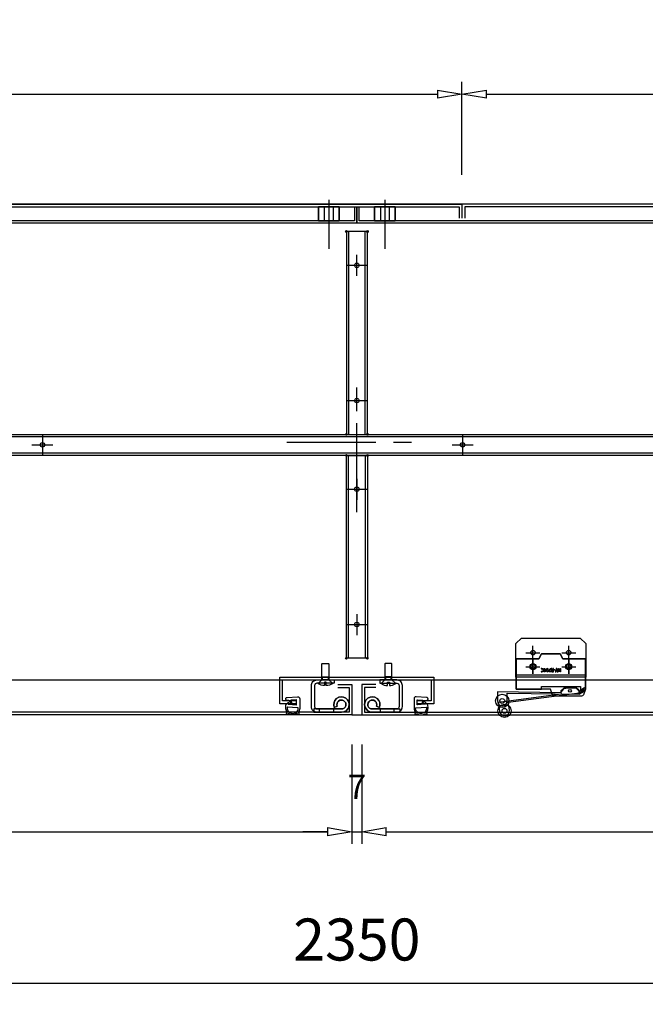
# Model space of a CAD drawing. Units: millimetres. Extents: x 0 to 8874, y 0 to 3698.
# Drawn here: x 2773 to 3219, y 2528 to 3232 of the extents above; entities that cross this region are included whole.
import ezdxf

# ---------------------------------------------------------------- set-up
doc = ezdxf.new("R2010")
doc.units = ezdxf.units.MM
doc.header["$LTSCALE"] = 2
doc.linetypes.add('CENTER', pattern=[50.8, 31.75, -6.35, 6.35, -6.35])
for name, color, linetype in [('111', 111, 'Continuous'), ('138', 138, 'Continuous'), ('150', 150, 'Continuous'), ('201', 201, 'Continuous'), ('216', 216, 'Continuous'), ('253', 253, 'Continuous'), ('35', 35, 'Continuous'), ('42', 42, 'Continuous'), ('44', 44, 'Continuous'), ('47', 47, 'Continuous'), ('Bending', 1, 'CENTER'), ('외함조립부품', 8, 'Continuous')]:
    doc.layers.add(name, color=color, linetype=linetype)
doc.dimstyles.new('ISO-25$0', dxfattribs={"dimtxt": 2.5, "dimasz": 2.5, "dimexe": 1.25, "dimexo": 0.625, "dimtad": 1, "dimdec": 1, "dimdsep": 46, "dimtxsty": 'Standard', "dimcen": 2.5, "dimclrd": 20, "dimclre": 20, "dimclrt": 20, "dimadec": 0, "dimazin": 0, "dimtfac": 1, "dimtdec": 1, "dimtmove": 0, "dimatfit": 3, "dimfxl": 0, "dimarcsym": 0})

# ---------------------------------------------------------------- blocks, each defined once
blk = doc.blocks.new('_ClosedBlank')
at = {"color": 0, "linetype": 'ByBlock', "lineweight": -2}
for p, q in [((-1, 0.167), (0, 0)), ((-1, 0.167), (-1, -0.167)), ((0, 0), (-1, -0.167))]:
    blk.add_line(p, q, dxfattribs=at)
blk = doc.blocks.new('*D24')
at = {"color": 30, "lineweight": -2}
for p, q in [((1838.29, 3120.96), (1838.29, 3187.31)), ((3088.29, 3120.96), (3088.29, 3187.31)), ((1855.79, 3178.56), (3070.79, 3178.56))]:
    blk.add_line(p, q, dxfattribs=at)
at = {"layer": 'Defpoints', "color": 0}
for p in [(3088.29, 3178.56), (1838.29, 3099.96), (3088.29, 3099.96)]:
    blk.add_point(p, dxfattribs=at)
at = {"color": 30, "lineweight": -2, "xscale": 17.5, "yscale": 17.5, "zscale": 17.5, "rotation": 180}
blk.add_blockref('_ClosedBlank', (1838.29, 3178.56), dxfattribs=at)
at = {"color": 30, "lineweight": -2, "xscale": 17.5, "yscale": 17.5, "zscale": 17.5}
blk.add_blockref('_ClosedBlank', (3088.29, 3178.56), dxfattribs=at)
at = {"color": 30, "insert": (2463.29, 3208.55), "char_height": 17.5, "attachment_point": 5}
blk.add_mtext('1250', dxfattribs=at)
blk = doc.blocks.new('*D28')
at = {"color": 30, "lineweight": -2}
for p, q in [((3088.29, 3120.96), (3088.29, 3187.31)), ((4188.29, 3120.96), (4188.29, 3187.31)), ((3105.79, 3178.56), (4170.79, 3178.56))]:
    blk.add_line(p, q, dxfattribs=at)
at = {"layer": 'Defpoints', "color": 0}
for p in [(4188.29, 3178.56), (3088.29, 3099.96), (4188.29, 3099.96)]:
    blk.add_point(p, dxfattribs=at)
at = {"color": 30, "lineweight": -2, "xscale": 17.5, "yscale": 17.5, "zscale": 17.5, "rotation": 180}
blk.add_blockref('_ClosedBlank', (3088.29, 3178.56), dxfattribs=at)
at = {"color": 30, "lineweight": -2, "xscale": 17.5, "yscale": 17.5, "zscale": 17.5}
blk.add_blockref('_ClosedBlank', (4188.29, 3178.56), dxfattribs=at)
at = {"color": 30, "insert": (3638.29, 3208.55), "char_height": 17.5, "attachment_point": 5}
blk.add_mtext('1100', dxfattribs=at)
blk = doc.blocks.new('*D29')
at = {"color": 30, "linetype": 'Continuous', "lineweight": -2}
for p, q in [((1838.29, 3135.96), (1838.29, 3296.21)), ((4188.29, 3135.96), (4188.29, 3296.21)), ((1850.29, 3281.21), (4176.29, 3281.21))]:
    blk.add_line(p, q, dxfattribs=at)
at = {"layer": 'Defpoints', "color": 0, "linetype": 'Continuous'}
for p in [(4188.29, 3281.21), (1838.29, 3099.96), (4188.29, 3099.96)]:
    blk.add_point(p, dxfattribs=at)
at = {"color": 30, "linetype": 'Continuous', "lineweight": -2, "xscale": 12, "yscale": 12, "zscale": 12, "rotation": 180}
blk.add_blockref('_ClosedBlank', (1838.29, 3281.21), dxfattribs=at)
at = {"color": 30, "linetype": 'Continuous', "lineweight": -2, "xscale": 12, "yscale": 12, "zscale": 12}
blk.add_blockref('_ClosedBlank', (4188.29, 3281.21), dxfattribs=at)
at = {"color": 30, "linetype": 'Continuous', "insert": (3013.29, 3308.61), "char_height": 30, "attachment_point": 5}
blk.add_mtext('2350', dxfattribs=at)
blk = doc.blocks.new('*D34')
at = {"color": 30, "lineweight": -2}
for p, q in [((3016.79, 2713.96), (3016.79, 2642.81)), ((3601.04, 2713.96), (3601.04, 2642.81)), ((3034.29, 2651.56), (3583.54, 2651.56))]:
    blk.add_line(p, q, dxfattribs=at)
at = {"layer": 'Defpoints', "color": 0}
for p in [(3016.79, 2734.96), (3601.04, 2734.96), (3601.04, 2651.56)]:
    blk.add_point(p, dxfattribs=at)
at = {"color": 30, "lineweight": -2, "xscale": 17.5, "yscale": 17.5, "zscale": 17.5, "rotation": 180}
blk.add_blockref('_ClosedBlank', (3016.79, 2651.56), dxfattribs=at)
at = {"color": 30, "lineweight": -2, "xscale": 17.5, "yscale": 17.5, "zscale": 17.5}
blk.add_blockref('_ClosedBlank', (3601.04, 2651.56), dxfattribs=at)
at = {"color": 30, "insert": (3308.92, 2681.55), "char_height": 17.5, "attachment_point": 5}
blk.add_mtext('584.2', dxfattribs=at)
blk = doc.blocks.new('*D37')
at = {"color": 30, "lineweight": -2}
for p, q in [((2425.54, 2713.96), (2425.54, 2642.81)), ((3009.79, 2713.96), (3009.79, 2642.81)), ((2443.04, 2651.56), (2992.29, 2651.56))]:
    blk.add_line(p, q, dxfattribs=at)
at = {"layer": 'Defpoints', "color": 0}
for p in [(2425.54, 2734.96), (3009.79, 2734.96), (3009.79, 2651.56)]:
    blk.add_point(p, dxfattribs=at)
at = {"color": 30, "lineweight": -2, "xscale": 17.5, "yscale": 17.5, "zscale": 17.5, "rotation": 180}
blk.add_blockref('_ClosedBlank', (2425.54, 2651.56), dxfattribs=at)
at = {"color": 30, "lineweight": -2, "xscale": 17.5, "yscale": 17.5, "zscale": 17.5}
blk.add_blockref('_ClosedBlank', (3009.79, 2651.56), dxfattribs=at)
at = {"color": 30, "insert": (2717.67, 2681.55), "char_height": 17.5, "attachment_point": 5}
blk.add_mtext('584.2', dxfattribs=at)
blk = doc.blocks.new('HY-R704C (T)')
at = {"layer": '외함조립부품'}
for p, q in [((7360.91, -7772.51), (7360.91, -7782.51)), ((7386.41, -7772.51), (7386.41, -7782.51)), ((7355.91, -7777.51), (7365.91, -7777.51)), ((7381.41, -7777.51), (7391.41, -7777.51))]:
    blk.add_line(p, q, dxfattribs=at)
for points in [[(7394.81, -7791.61), (7394.81, -7794.66), (7398.31, -7791.97), (7398.31, -7771.81), (7382.16, -7771.81), (7380.26, -7768.31), (7367.06, -7768.31), (7365.16, -7771.81), (7349.01, -7771.81), (7349.01, -7793.61), (7367.01, -7793.61), (7367.01, -7791.61)], [(7369.27, -7778.83), (7369.27, -7779.43), (7370.3, -7779.43), (7370.3, -7779.63), (7369.31, -7781.06), (7368.98, -7781.06), (7368.98, -7779.67), (7368.67, -7779.67), (7368.67, -7779.43), (7368.98, -7779.43), (7368.98, -7778.83)], [(7372.27, -7781.06), (7372.27, -7780.86), (7373.24, -7778.83), (7373.55, -7778.83), (7372.59, -7780.8), (7372.59, -7780.81), (7373.68, -7780.81), (7373.68, -7781.06)], [(7375.82, -7779.86), (7375.82, -7779.64), (7376.67, -7779.64), (7376.67, -7779.86)], [(7380.3, -7781.14), (7380.3, -7780.17), (7379.19, -7780.17), (7379.19, -7781.14), (7378.88, -7781.14), (7378.88, -7778.83), (7379.19, -7778.83), (7379.19, -7779.91), (7380.3, -7779.91), (7380.3, -7778.83), (7380.61, -7778.83), (7380.61, -7781.14)]]:
    blk.add_lwpolyline(points, close=True, dxfattribs=at)
for points in [[(7373.31, -7793.61), (7349.01, -7793.61), (7349.01, -7771.81), (7365.16, -7771.81), (7367.06, -7768.31), (7380.26, -7768.31), (7382.16, -7771.81), (7398.31, -7771.81), (7398.31, -7793.61), (7396.87, -7797.62, -0.316264), (7395.46, -7798.61), (7376.17, -7798.61, -0.316264), (7374.76, -7797.62)], [(7397.32, -7794.35), (7393.79, -7796.3), (7393.81, -7794.93), (7391.85, -7792.89), (7382.85, -7792.74), (7380.81, -7794.7), (7380.79, -7796.2), (7335.6, -7795.41), (7335.48, -7801.91, 1), (7342.48, -7802.03), (7342.58, -7796.33), (7393.77, -7797.23), (7397.71, -7795.05)], [(7397.14, -7792.87), (7393.94, -7795.33), (7393.76, -7793.97), (7391.51, -7792.24), (7382.59, -7793.42), (7380.87, -7795.66), (7381.07, -7797.15), (7336.25, -7803.05), (7337.1, -7809.49, 1), (7344.04, -7808.58), (7343.3, -7802.93), (7394.06, -7796.25), (7397.63, -7793.51)]]:
    blk.add_lwpolyline(points, format="xyb", close=True, dxfattribs=at)
for centre, radius in [((7360.91, -7777.51), 2.1), ((7386.41, -7777.51), 2.1), ((7387.31, -7794.81), 1), ((7338.98, -7801.97), 4.75), ((7338.98, -7801.97), 1.75), ((7340.57, -7809.04), 4.75), ((7340.57, -7809.04), 1.75)]:
    blk.add_circle(centre, radius, dxfattribs=at)
for points, knots in [([(7366.72, -7778.9), (7366.83, -7778.84), (7367.05, -7778.79), (7367.33, -7778.79), (7367.98, -7778.79), (7368.47, -7779.2), (7368.47, -7779.96), (7368.47, -7780.69), (7367.98, -7781.18), (7367.26, -7781.18), (7366.98, -7781.18), (7366.79, -7781.11), (7366.72, -7781.07), (7366.72, -7781.07), (7366.79, -7780.83), (7366.79, -7780.83), (7366.9, -7780.89), (7367.06, -7780.93), (7367.25, -7780.93), (7367.8, -7780.93), (7368.16, -7780.58), (7368.16, -7779.97), (7368.16, -7779.4), (7367.83, -7779.04), (7367.27, -7779.04), (7367.09, -7779.04), (7366.9, -7779.08), (7366.78, -7779.14), (7366.78, -7779.14), (7366.72, -7778.9), (7366.72, -7778.9)], [0, 0, 0, 0, 1, 1, 1, 2, 2, 2, 3, 3, 3, 4, 4, 4, 5, 5, 5, 6, 6, 6, 7, 7, 7, 8, 8, 8, 9, 9, 9, 10, 10, 10, 10]), ([(7369.27, -7779.67), (7369.27, -7779.67), (7369.27, -7780.42), (7369.27, -7780.42), (7369.27, -7780.53), (7369.26, -7780.65), (7369.26, -7780.77), (7369.26, -7780.77), (7369.27, -7780.77), (7369.27, -7780.77), (7369.34, -7780.63), (7369.39, -7780.54), (7369.45, -7780.43), (7369.45, -7780.43), (7370, -7779.67), (7370, -7779.67), (7370, -7779.67), (7370, -7779.67), (7370, -7779.67), (7370, -7779.67), (7369.27, -7779.67), (7369.27, -7779.67)], [0, 0, 0, 0, 1, 1, 1, 2, 2, 2, 3, 3, 3, 4, 4, 4, 5, 5, 5, 6, 6, 6, 7, 7, 7, 7]), ([(7371.25, -7778.79), (7371.68, -7778.79), (7371.98, -7779.2), (7371.99, -7779.94), (7371.99, -7780.69), (7371.66, -7781.09), (7371.21, -7781.09), (7370.75, -7781.09), (7370.47, -7780.68), (7370.47, -7779.97), (7370.47, -7779.21), (7370.76, -7778.79), (7371.25, -7778.79), (7371.25, -7778.79), (7371.25, -7778.79), (7371.25, -7778.79)], [0, 0, 0, 0, 1, 1, 1, 2, 2, 2, 3, 3, 3, 4, 4, 4, 5, 5, 5, 5]), ([(7371.24, -7779.02), (7370.93, -7779.02), (7370.78, -7779.38), (7370.78, -7779.95), (7370.78, -7780.5), (7370.92, -7780.86), (7371.24, -7780.86), (7371.51, -7780.86), (7371.69, -7780.51), (7371.69, -7779.95), (7371.7, -7779.37), (7371.52, -7779.02), (7371.24, -7779.02), (7371.24, -7779.02), (7371.24, -7779.02), (7371.24, -7779.02)], [0, 0, 0, 0, 1, 1, 1, 2, 2, 2, 3, 3, 3, 4, 4, 4, 5, 5, 5, 5]), ([(7375.46, -7781.1), (7375.31, -7781.14), (7375.09, -7781.16), (7374.88, -7781.16), (7374.57, -7781.16), (7374.36, -7781.09), (7374.21, -7780.96), (7374.1, -7780.86), (7374.03, -7780.71), (7374.03, -7780.53), (7374.03, -7780.22), (7374.23, -7780.02), (7374.47, -7779.94), (7374.47, -7779.94), (7374.47, -7779.93), (7374.47, -7779.93), (7374.29, -7779.87), (7374.19, -7779.7), (7374.13, -7779.46), (7374.05, -7779.14), (7374, -7778.92), (7373.95, -7778.83), (7373.95, -7778.83), (7374.26, -7778.83), (7374.26, -7778.83), (7374.3, -7778.89), (7374.35, -7779.09), (7374.41, -7779.38), (7374.48, -7779.7), (7374.61, -7779.82), (7374.88, -7779.83), (7374.88, -7779.83), (7375.16, -7779.83), (7375.16, -7779.83), (7375.16, -7779.83), (7375.16, -7778.83), (7375.16, -7778.83), (7375.16, -7778.83), (7375.46, -7778.83), (7375.46, -7778.83), (7375.46, -7778.83), (7375.46, -7781.1), (7375.46, -7781.1)], [0, 0, 0, 0, 1, 1, 1, 2, 2, 2, 3, 3, 3, 4, 4, 4, 5, 5, 5, 6, 6, 6, 7, 7, 7, 8, 8, 8, 9, 9, 9, 10, 10, 10, 11, 11, 11, 12, 12, 12, 13, 13, 13, 14, 14, 14, 14]), ([(7375.16, -7780.06), (7375.16, -7780.06), (7374.85, -7780.06), (7374.85, -7780.06), (7374.53, -7780.06), (7374.33, -7780.23), (7374.33, -7780.49), (7374.33, -7780.79), (7374.55, -7780.92), (7374.86, -7780.92), (7375.01, -7780.92), (7375.11, -7780.91), (7375.16, -7780.9), (7375.16, -7780.9), (7375.16, -7780.06), (7375.16, -7780.06)], [0, 0, 0, 0, 1, 1, 1, 2, 2, 2, 3, 3, 3, 4, 4, 4, 5, 5, 5, 5]), ([(7377.85, -7778.83), (7377.85, -7778.83), (7377.85, -7779.81), (7377.85, -7779.81), (7377.85, -7779.81), (7378.59, -7781.14), (7378.59, -7781.14), (7378.59, -7781.14), (7378.24, -7781.14), (7378.24, -7781.14), (7378.24, -7781.14), (7377.92, -7780.5), (7377.92, -7780.5), (7377.83, -7780.33), (7377.76, -7780.19), (7377.69, -7780.02), (7377.69, -7780.02), (7377.68, -7780.02), (7377.68, -7780.02), (7377.62, -7780.18), (7377.54, -7780.33), (7377.45, -7780.5), (7377.45, -7780.5), (7377.11, -7781.14), (7377.11, -7781.14), (7377.11, -7781.14), (7376.78, -7781.14), (7376.78, -7781.14), (7376.78, -7781.14), (7377.55, -7779.81), (7377.55, -7779.81), (7377.55, -7779.81), (7377.55, -7778.83), (7377.55, -7778.83), (7377.55, -7778.83), (7377.85, -7778.83), (7377.85, -7778.83)], [0, 0, 0, 0, 1, 1, 1, 2, 2, 2, 3, 3, 3, 4, 4, 4, 5, 5, 5, 6, 6, 6, 7, 7, 7, 8, 8, 8, 9, 9, 9, 10, 10, 10, 11, 11, 11, 12, 12, 12, 12])]:
    blk.add_open_spline(points, degree=3, knots=knots, dxfattribs=at)
blk = doc.blocks.new('20161116_58401', base_point=(45314.21, 28366.66))
at = {"layer": '외함조립부품'}
for p, q in [((45316.71, 28404.41), (45326.71, 28404.41)), ((45321.71, 28409.41), (45321.71, 28399.41)), ((45326.71, 28404.41), (45336.71, 28404.41)), ((45331.71, 28409.41), (45331.71, 28399.41)), ((45321.71, 28383.91), (45321.71, 28373.91)), ((45331.71, 28383.91), (45331.71, 28373.91)), ((45316.71, 28378.91), (45326.71, 28378.91)), ((45326.71, 28378.91), (45336.71, 28378.91))]:
    blk.add_line(p, q, dxfattribs=at)
blk.add_lwpolyline([(45315.81, 28416.66), (45315.81, 28366.66), (45314.21, 28366.66), (45314.21, 28416.66), (45338.21, 28416.66), (45342.21, 28412.66), (45342.21, 28370.66), (45338.21, 28366.66), (45314.21, 28366.66)], dxfattribs=at)
for centre in [(45321.71, 28404.41), (45331.71, 28404.41), (45321.71, 28378.91), (45331.71, 28378.91)]:
    blk.add_circle(centre, 1.6, dxfattribs=at)
at = {"layer": '외함조립부품', "rotation": 270}
blk.add_blockref('HY-R704C (T)', (53099.22, 35765.32), dxfattribs=at)
blk = doc.blocks.new('*D45')
at = {"color": 30, "lineweight": -2}
for p, q in [((3009.79, 2713.96), (3009.79, 2642.81)), ((3016.79, 2713.96), (3016.79, 2642.81)), ((2992.29, 2651.56), (2974.79, 2651.56)), ((3009.79, 2651.56), (3016.79, 2651.56)), ((3034.29, 2651.56), (3051.79, 2651.56))]:
    blk.add_line(p, q, dxfattribs=at)
at = {"layer": 'Defpoints', "color": 0}
for p in [(3009.79, 2734.96), (3016.79, 2734.96), (3016.79, 2651.56)]:
    blk.add_point(p, dxfattribs=at)
at = {"color": 30, "lineweight": -2, "xscale": 17.5, "yscale": 17.5, "zscale": 17.5}
blk.add_blockref('_ClosedBlank', (3009.79, 2651.56), dxfattribs=at)
at = {"color": 30, "lineweight": -2, "xscale": 17.5, "yscale": 17.5, "zscale": 17.5, "rotation": 180}
blk.add_blockref('_ClosedBlank', (3016.79, 2651.56), dxfattribs=at)
at = {"color": 30, "insert": (3013.29, 2681.31), "char_height": 17.5, "attachment_point": 5}
blk.add_mtext('7', dxfattribs=at)
blk = doc.blocks.new('*D46')
at = {"color": 30, "linetype": 'Continuous', "lineweight": -2}
for p, q in [((1838.29, 2723.96), (1838.29, 2528.21)), ((4188.29, 2723.96), (4188.29, 2528.21)), ((1850.29, 2543.21), (4176.29, 2543.21))]:
    blk.add_line(p, q, dxfattribs=at)
at = {"layer": 'Defpoints', "color": 0, "linetype": 'Continuous'}
for p in [(1838.29, 2759.96), (4188.29, 2759.96), (4188.29, 2543.21)]:
    blk.add_point(p, dxfattribs=at)
at = {"color": 30, "linetype": 'Continuous', "lineweight": -2, "xscale": 12, "yscale": 12, "zscale": 12, "rotation": 180}
blk.add_blockref('_ClosedBlank', (1838.29, 2543.21), dxfattribs=at)
at = {"color": 30, "linetype": 'Continuous', "lineweight": -2, "xscale": 12, "yscale": 12, "zscale": 12}
blk.add_blockref('_ClosedBlank', (4188.29, 2543.21), dxfattribs=at)
at = {"color": 30, "linetype": 'Continuous', "insert": (3013.29, 2570.62), "char_height": 30, "attachment_point": 5}
blk.add_mtext('2350', dxfattribs=at)

msp = doc.modelspace()

# ---------------------------------------------------------------- linework, layer by layer
for p, q in [((1838.29, 3099.96), (3088.29, 3099.96)), ((3009.79, 2734.96), (3016.79, 2734.96))]:
    msp.add_line(p, q)
at = {"color": 2}
for centre in [(3005.79, 3080.46), (3020.79, 3080.46), (3005.79, 2935.46), (3020.79, 2935.46), (3005.79, 2920.46), (3020.79, 2920.46), (3005.79, 2775.46), (3020.78, 2775.46)]:
    msp.add_circle(centre, 0.65, dxfattribs=at)
at = {"layer": '111'}
for p, q in [((1838.29, 3099.96), (3088.29, 3099.96)), ((1840.29, 3097.96), (3086.29, 3097.96)), ((3086.29, 3097.96), (3086.29, 3089.96)), ((4188.29, 3099.96), (3088.29, 3099.96)), ((3088.29, 3099.96), (3088.29, 3089.96)), ((3088.29, 3099.96), (3088.29, 3089.96)), ((4186.29, 3097.96), (3090.29, 3097.96)), ((3090.29, 3097.96), (3090.29, 3089.96)), ((2958.29, 2742.96), (2958.29, 2761.96)), ((2958.29, 2761.96), (3068.29, 2761.96)), ((2960.29, 2744.96), (2960.29, 2759.96)), ((2960.29, 2759.96), (3066.29, 2759.96)), ((3066.29, 2759.96), (3066.29, 2744.96)), ((3068.29, 2761.96), (3068.29, 2742.96)), ((2970.29, 2744.96), (2960.29, 2744.96)), ((3066.29, 2744.96), (3056.29, 2744.96)), ((2970.29, 2742.96), (2958.29, 2742.96)), ((3068.29, 2742.96), (3056.29, 2742.96))]:
    msp.add_line(p, q, dxfattribs=at)
at = {"layer": '138'}
for points in [[(2980.79, 2755.96, -0.414214), (2984.79, 2759.96), (2996.99, 2759.96), (2996.99, 2757.66), (2984.79, 2757.66, 0.414214), (2983.09, 2755.96), (2983.09, 2740.96, 0.414214), (2984.79, 2739.26), (3002.29, 2739.26, 3.316878), (2999.34, 2741.22), (2997.19, 2740.41, -3.265818), (3002.29, 2736.96), (2984.79, 2736.96, -0.414214), (2980.79, 2740.96)], [(3045.8, 2755.96, 0.414214), (3041.8, 2759.96), (3029.6, 2759.96), (3029.6, 2757.66), (3041.8, 2757.66, -0.414214), (3043.5, 2755.96), (3043.5, 2740.96, -0.414214), (3041.8, 2739.26), (3024.3, 2739.26, -3.316878), (3027.25, 2741.22), (3029.4, 2740.41, 3.265818), (3024.3, 2736.96), (3041.8, 2736.96, 0.414214), (3045.8, 2740.96)]]:
    msp.add_lwpolyline(points, format="xyb", close=True, dxfattribs=at)
at = {"layer": '150'}
for p, q in [((3011.69, 3097.97), (3011.69, 3087.97)), ((3013.29, 3097.97), (3013.29, 3086.37)), ((3013.29, 3086.37), (3013.29, 3097.97)), ((3014.89, 3087.97), (3014.89, 3097.97)), ((3013.29, 3086.37), (1898.29, 3086.37)), ((3011.69, 3087.97), (1899.89, 3087.97)), ((4128.29, 3086.37), (3013.29, 3086.37)), ((4126.69, 3087.97), (3014.89, 3087.97))]:
    msp.add_line(p, q, dxfattribs=at)
for points in [[(2962.49, 2740.37), (2962.58, 2741.78), (2962.61, 2741.97), (2962.68, 2742.16), (2962.77, 2742.33), (2962.9, 2742.48), (2964.29, 2743.9), (2964.32, 2743.92), (2964.35, 2743.94), (2964.39, 2743.95), (2964.42, 2743.96), (2964.46, 2743.96), (2964.5, 2743.95), (2964.53, 2743.93), (2964.56, 2743.91), (2964.59, 2743.89), (2964.61, 2743.86), (2964.62, 2743.82), (2964.63, 2743.79), (2964.63, 2743.75), (2964.63, 2743.71), (2964.62, 2743.68), (2964.29, 2742.93), (2964.28, 2742.9), (2964.27, 2742.86), (2964.28, 2742.82), (2964.29, 2742.79), (2964.3, 2742.75), (2964.33, 2742.72), (2964.35, 2742.69), (2964.39, 2742.67), (2964.42, 2742.66), (2964.46, 2742.65), (2969.97, 2742.28), (2970.02, 2742.28), (2970.08, 2742.29), (2970.13, 2742.31), (2970.17, 2742.34), (2970.21, 2742.38), (2970.25, 2742.43), (2970.27, 2742.47), (2970.28, 2742.53), (2970.29, 2742.58), (2970.29, 2744.01), (2970.29, 2745.44), (2970.28, 2745.5), (2970.27, 2745.55), (2970.25, 2745.6), (2970.21, 2745.64), (2970.17, 2745.68), (2970.13, 2745.71), (2970.08, 2745.73), (2970.02, 2745.74), (2969.97, 2745.74), (2966.36, 2745.5), (2966.3, 2745.49), (2966.25, 2745.47), (2966.2, 2745.44), (2966.16, 2745.41), (2966.13, 2745.36), (2966.1, 2745.32), (2966.08, 2745.26), (2966.08, 2745.21), (2966.08, 2745.16), (2966.09, 2745.1), (2966.11, 2745.05), (2966.62, 2744.14), (2966.64, 2744.09), (2966.66, 2744.03), (2966.66, 2743.97), (2966.65, 2743.92), (2966.63, 2743.86), (2966.6, 2743.81), (2966.56, 2743.77), (2966.51, 2743.74), (2966.46, 2743.71), (2966.41, 2743.7), (2966.35, 2743.69), (2966.29, 2743.7), (2966.24, 2743.72), (2966.19, 2743.74), (2966.15, 2743.78), (2964.82, 2745.12), (2964.71, 2745.2), (2964.6, 2745.27), (2964.47, 2745.32), (2964.33, 2745.35), (2964.2, 2745.35), (2963.66, 2745.31), (2963.45, 2745.32), (2963.24, 2745.37), (2963.04, 2745.46), (2962.86, 2745.58), (2962.72, 2745.74), (2962.6, 2745.92), (2962.53, 2746.13), (2962.49, 2746.34), (2962.5, 2746.55), (2962.54, 2746.76), (2962.63, 2746.96), (2962.76, 2747.14), (2962.92, 2747.28), (2963.1, 2747.4), (2963.3, 2747.47), (2963.51, 2747.51), (2970.89, 2748.01), (2971.16, 2748), (2971.43, 2747.95), (2971.68, 2747.84), (2971.91, 2747.7), (2972.11, 2747.51), (2972.27, 2747.29), (2972.39, 2747.05), (2972.47, 2746.78), (2972.49, 2746.51), (2972.49, 2744.01), (2972.49, 2741.51), (2972.49, 2740.01), (2972.48, 2739.64), (2972.34, 2738.79), (2972.06, 2737.98), (2971.65, 2737.23), (2971.63, 2737.2), (2971.62, 2737.16), (2971.61, 2737.13), (2971.61, 2737.09), (2971.61, 2737.06), (2971.98, 2735.28), (2971.99, 2735.24), (2971.99, 2735.19), (2971.97, 2735.15), (2971.95, 2735.11), (2971.93, 2735.08), (2971.89, 2735.05), (2971.85, 2735.03), (2971.81, 2735.01), (2971.77, 2735.01), (2971.72, 2735.01), (2971.68, 2735.03), (2971.64, 2735.05), (2970.46, 2735.82), (2970.42, 2735.84), (2970.38, 2735.85), (2970.34, 2735.85), (2970.29, 2735.85), (2970.25, 2735.84), (2970.22, 2735.82), (2969.36, 2735.37), (2968.44, 2735.1), (2967.49, 2735.01), (2966.53, 2735.1), (2965.61, 2735.37), (2964.76, 2735.82), (2964.72, 2735.84), (2964.68, 2735.85), (2964.64, 2735.85), (2964.6, 2735.85), (2964.55, 2735.84), (2964.52, 2735.82), (2963.34, 2735.05), (2963.3, 2735.03), (2963.26, 2735.01), (2963.22, 2735.01), (2963.18, 2735.01), (2963.14, 2735.02), (2963.1, 2735.04), (2963.07, 2735.06), (2963.04, 2735.09), (2963.02, 2735.12), (2963, 2735.16), (2962.99, 2735.2), (2962.99, 2735.24), (2962.99, 2735.28), (2963.36, 2737.06), (2963.37, 2737.09), (2963.37, 2737.13), (2963.36, 2737.16), (2963.35, 2737.2), (2963.33, 2737.23), (2962.97, 2737.87), (2962.7, 2738.56), (2962.54, 2739.28), (2962.49, 2740.01)], [(3064.09, 2740.37), (3064, 2741.78), (3063.97, 2741.97), (3063.9, 2742.16), (3063.81, 2742.33), (3063.69, 2742.48), (3062.29, 2743.9), (3062.26, 2743.92), (3062.23, 2743.94), (3062.19, 2743.95), (3062.16, 2743.96), (3062.12, 2743.96), (3062.08, 2743.95), (3062.05, 2743.93), (3062.02, 2743.91), (3061.99, 2743.89), (3061.97, 2743.86), (3061.96, 2743.82), (3061.95, 2743.79), (3061.95, 2743.75), (3061.95, 2743.71), (3061.96, 2743.68), (3062.29, 2742.93), (3062.3, 2742.9), (3062.31, 2742.86), (3062.31, 2742.82), (3062.3, 2742.79), (3062.28, 2742.75), (3062.26, 2742.72), (3062.23, 2742.69), (3062.2, 2742.67), (3062.16, 2742.66), (3062.12, 2742.65), (3056.61, 2742.28), (3056.56, 2742.28), (3056.5, 2742.29), (3056.45, 2742.31), (3056.41, 2742.34), (3056.37, 2742.38), (3056.34, 2742.43), (3056.31, 2742.47), (3056.3, 2742.53), (3056.29, 2742.58), (3056.29, 2744.01), (3056.29, 2745.44), (3056.3, 2745.5), (3056.31, 2745.55), (3056.34, 2745.6), (3056.37, 2745.64), (3056.41, 2745.68), (3056.45, 2745.71), (3056.5, 2745.73), (3056.56, 2745.74), (3056.61, 2745.74), (3060.23, 2745.5), (3060.28, 2745.49), (3060.33, 2745.47), (3060.38, 2745.44), (3060.42, 2745.41), (3060.45, 2745.36), (3060.48, 2745.32), (3060.5, 2745.26), (3060.5, 2745.21), (3060.5, 2745.16), (3060.49, 2745.1), (3060.47, 2745.05), (3059.96, 2744.14), (3059.94, 2744.09), (3059.93, 2744.03), (3059.92, 2743.97), (3059.93, 2743.92), (3059.95, 2743.86), (3059.98, 2743.81), (3060.02, 2743.77), (3060.07, 2743.74), (3060.12, 2743.71), (3060.17, 2743.7), (3060.23, 2743.69), (3060.29, 2743.7), (3060.34, 2743.72), (3060.39, 2743.74), (3060.44, 2743.78), (3061.76, 2745.12), (3061.87, 2745.2), (3061.99, 2745.27), (3062.11, 2745.32), (3062.25, 2745.35), (3062.39, 2745.35), (3062.92, 2745.31), (3063.14, 2745.32), (3063.35, 2745.37), (3063.54, 2745.46), (3063.72, 2745.58), (3063.87, 2745.74), (3063.98, 2745.92), (3064.06, 2746.13), (3064.09, 2746.34), (3064.09, 2746.55), (3064.04, 2746.76), (3063.95, 2746.96), (3063.82, 2747.14), (3063.67, 2747.28), (3063.48, 2747.4), (3063.28, 2747.47), (3063.07, 2747.51), (3055.69, 2748.01), (3055.42, 2748), (3055.15, 2747.95), (3054.9, 2747.84), (3054.67, 2747.7), (3054.47, 2747.51), (3054.31, 2747.29), (3054.19, 2747.05), (3054.12, 2746.78), (3054.09, 2746.51), (3054.09, 2744.01), (3054.09, 2741.51), (3054.09, 2740.01), (3054.11, 2739.64), (3054.24, 2738.79), (3054.52, 2737.98), (3054.94, 2737.23), (3054.95, 2737.2), (3054.97, 2737.16), (3054.97, 2737.13), (3054.97, 2737.09), (3054.97, 2737.06), (3054.6, 2735.28), (3054.59, 2735.24), (3054.6, 2735.19), (3054.61, 2735.15), (3054.63, 2735.11), (3054.66, 2735.08), (3054.69, 2735.05), (3054.73, 2735.03), (3054.77, 2735.01), (3054.81, 2735.01), (3054.86, 2735.01), (3054.9, 2735.03), (3054.94, 2735.05), (3056.12, 2735.82), (3056.16, 2735.84), (3056.2, 2735.85), (3056.24, 2735.85), (3056.29, 2735.85), (3056.33, 2735.84), (3056.37, 2735.82), (3057.22, 2735.37), (3058.14, 2735.1), (3059.09, 2735.01), (3060.05, 2735.1), (3060.97, 2735.37), (3061.82, 2735.82), (3061.86, 2735.84), (3061.9, 2735.85), (3061.94, 2735.85), (3061.99, 2735.85), (3062.03, 2735.84), (3062.07, 2735.82), (3063.25, 2735.05), (3063.28, 2735.03), (3063.32, 2735.01), (3063.36, 2735.01), (3063.4, 2735.01), (3063.44, 2735.02), (3063.48, 2735.04), (3063.51, 2735.06), (3063.54, 2735.09), (3063.56, 2735.12), (3063.58, 2735.16), (3063.59, 2735.2), (3063.59, 2735.24), (3063.59, 2735.28), (3063.22, 2737.06), (3063.21, 2737.09), (3063.21, 2737.13), (3063.22, 2737.16), (3063.23, 2737.2), (3063.25, 2737.23), (3063.61, 2737.87), (3063.88, 2738.56), (3064.04, 2739.28), (3064.09, 2740.01)], [(2963.81, 2740.49), (2963.75, 2740.49), (2963.7, 2740.48), (2963.65, 2740.46), (2963.6, 2740.43), (2963.56, 2740.39), (2963.53, 2740.35), (2963.51, 2740.3), (2963.49, 2740.25), (2963.49, 2740.19), (2963.49, 2740.11), (2963.54, 2739.35), (2963.74, 2738.61), (2964.08, 2737.92), (2964.54, 2737.31), (2965.11, 2736.8), (2965.76, 2736.4), (2966.48, 2736.14), (2967.24, 2736.02), (2968, 2736.04), (2968.75, 2736.21), (2969.45, 2736.52), (2970.08, 2736.96), (2970.61, 2737.51), (2971.03, 2738.15), (2971.32, 2738.86), (2971.47, 2739.71), (2971.47, 2739.76), (2971.45, 2739.81), (2971.43, 2739.86), (2971.4, 2739.9), (2971.36, 2739.94), (2971.32, 2739.97), (2971.27, 2739.99), (2971.22, 2740.01), (2971.17, 2740.01), (2970.99, 2740.01), (2970.89, 2740.01)], [(3062.77, 2740.49), (3062.83, 2740.49), (3062.88, 2740.48), (3062.93, 2740.46), (3062.98, 2740.43), (3063.02, 2740.39), (3063.05, 2740.35), (3063.07, 2740.3), (3063.09, 2740.25), (3063.09, 2740.19), (3063.09, 2740.11), (3063.04, 2739.35), (3062.84, 2738.61), (3062.51, 2737.92), (3062.04, 2737.31), (3061.48, 2736.8), (3060.82, 2736.4), (3060.1, 2736.14), (3059.34, 2736.02), (3058.58, 2736.04), (3057.83, 2736.21), (3057.13, 2736.52), (3056.5, 2736.96), (3055.97, 2737.51), (3055.55, 2738.15), (3055.26, 2738.86), (3055.11, 2739.71), (3055.12, 2739.76), (3055.13, 2739.81), (3055.15, 2739.86), (3055.18, 2739.9), (3055.22, 2739.94), (3055.26, 2739.97), (3055.31, 2739.99), (3055.36, 2740.01), (3055.41, 2740.01), (3055.59, 2740.01), (3055.69, 2740.01)]]:
    msp.add_lwpolyline(points, close=True, dxfattribs=at)
at = {"layer": '201'}
for points in [[(3005.79, 3080.46), (3005.79, 2935.46), (3020.79, 2935.46), (3020.79, 3080.46)], [(3007.39, 3080.46), (3007.39, 2935.46), (3019.19, 2935.46), (3019.19, 3080.46)], [(1870.79, 2935.46), (4159.79, 2935.46), (4159.79, 2920.46), (1870.79, 2920.46)], [(1870.79, 2933.86), (4159.79, 2933.86), (4159.79, 2922.06), (1870.79, 2922.06)], [(3005.79, 2775.46), (3005.79, 2920.46), (3020.79, 2920.46), (3020.79, 2775.46)], [(3007.39, 2775.46), (3007.39, 2920.46), (3019.19, 2920.46), (3019.19, 2775.46)]]:
    msp.add_lwpolyline(points, close=True, dxfattribs=at)
for centre in [(3013.29, 3056.31), (3013.29, 2959.61), (2788.79, 2927.96), (3088.79, 2927.96), (3013.29, 2896.31), (3013.29, 2799.61)]:
    msp.add_circle(centre, 1.6, dxfattribs=at)
at = {"layer": '216'}
for points in [[(2988.69, 2762.26), (2992.89, 2762.26), (2992.89, 2759.96), (2988.69, 2759.96)], [(3037.9, 2762.26), (3033.7, 2762.26), (3033.7, 2759.96), (3037.9, 2759.96)]]:
    msp.add_lwpolyline(points, close=True, dxfattribs=at)
at = {"layer": '253'}
for points in [[(2985.84, 3087.97), (3000.74, 3087.97), (3000.74, 3097.97), (2985.84, 3097.97)], [(3025.84, 3087.96), (3040.74, 3087.96), (3040.74, 3097.96), (3025.84, 3097.96)]]:
    msp.add_lwpolyline(points, close=True, dxfattribs=at)
for points in [[(2990.29, 3087.97), (2990.29, 3097.97), (2996.29, 3097.97), (2996.29, 3087.97), (2990.29, 3087.97), (2985.84, 3087.97), (2985.84, 3097.97), (3000.74, 3097.97), (3000.74, 3087.97), (2996.29, 3087.97)], [(3030.29, 3087.96), (3030.29, 3097.96), (3036.29, 3097.96), (3036.29, 3087.96), (3030.29, 3087.96), (3025.84, 3087.96), (3025.84, 3097.96), (3040.74, 3097.96), (3040.74, 3087.96), (3036.29, 3087.96)]]:
    msp.add_lwpolyline(points, dxfattribs=at)
at = {"layer": '35'}
for p, q in [((3026.79, 2756.66), (3016.79, 2756.66)), ((3016.79, 2756.66), (3016.79, 2734.96)), ((3026.79, 2754.66), (3018.79, 2754.66)), ((3018.79, 2754.66), (3018.79, 2736.96)), ((3018.79, 2736.96), (3599.04, 2736.96)), ((3016.79, 2734.96), (3601.04, 2734.96))]:
    msp.add_line(p, q, dxfattribs=at)
for points in [[(2991.49, 2755.96), (2991.49, 2758.46), (2990.09, 2758.46), (2990.09, 2755.96, -0.133564), (2985.79, 2757.26), (2985.79, 2757.76), (2988.34, 2759.96), (2988.34, 2771.5), (2988.6, 2771.76), (2992.98, 2771.76), (2993.24, 2771.5), (2993.24, 2759.96), (2995.79, 2757.76), (2995.79, 2757.26, -0.133564)], [(3035.1, 2755.96), (3035.1, 2758.46), (3036.5, 2758.46), (3036.5, 2755.96, 0.133564), (3040.8, 2757.26), (3040.8, 2757.76), (3038.25, 2759.96), (3038.25, 2771.5), (3037.99, 2771.76), (3033.61, 2771.76), (3033.35, 2771.5), (3033.35, 2759.96), (3030.8, 2757.76), (3030.8, 2757.26, 0.133564)]]:
    msp.add_lwpolyline(points, format="xyb", close=True, dxfattribs=at)
at = {"layer": '42'}
for p, q in [((2999.79, 2756.66), (3009.79, 2756.66)), ((2999.79, 2754.66), (3007.79, 2754.66)), ((3007.79, 2754.66), (3007.79, 2736.96)), ((3009.79, 2756.66), (3009.79, 2734.96)), ((3007.79, 2736.96), (2427.54, 2736.96)), ((3009.79, 2734.96), (2425.54, 2734.96))]:
    msp.add_line(p, q, dxfattribs=at)
at = {"layer": '44', "linetype": 'Continuous'}
msp.add_lwpolyline([(1838.29, 2759.96), (4188.29, 2759.96), (4188.29, 3099.96), (1838.29, 3099.96)], close=True, dxfattribs=at)
at = {"layer": '47'}
for points in [[(2982.59, 2739.26), (2982.59, 2736.96), (3002.29, 2736.96, 3.265818), (2997.19, 2740.41), (2999.34, 2741.22, -3.316878), (3002.29, 2739.26)], [(3044, 2739.26), (3044, 2736.96), (3024.3, 2736.96, -3.265818), (3029.4, 2740.41), (3027.25, 2741.22, 3.316878), (3024.3, 2739.26)]]:
    msp.add_lwpolyline(points, format="xyb", close=True, dxfattribs=at)
for points in [[(2986.59, 2739.26), (2996.59, 2739.26), (2996.59, 2736.96), (2986.59, 2736.96)], [(3040, 2739.26), (3030, 2739.26), (3030, 2736.96), (3040, 2736.96)]]:
    msp.add_lwpolyline(points, close=True, dxfattribs=at)
at = {"layer": 'Bending'}
for p, q in [((2993.29, 3103.17), (2993.29, 3068.07)), ((3033.29, 3103.16), (3033.29, 3068.06)), ((3013.29, 3048.81), (3013.29, 3063.81)), ((3005.79, 3056.31), (3020.79, 3056.31)), ((3013.29, 2879.96), (3013.29, 2979.96)), ((3013.29, 2952.11), (3013.29, 2967.11)), ((3005.79, 2959.61), (3020.79, 2959.61)), ((2788.79, 2935.46), (2788.79, 2920.46)), ((3088.79, 2935.46), (3088.79, 2920.46)), ((2781.29, 2927.96), (2796.29, 2927.96)), ((2963.29, 2929.96), (3063.29, 2929.96)), ((3081.29, 2927.96), (3096.29, 2927.96)), ((3013.29, 2903.81), (3013.29, 2888.81)), ((3005.79, 2896.31), (3020.79, 2896.31)), ((3013.29, 2807.11), (3013.29, 2792.11)), ((3005.79, 2799.61), (3020.79, 2799.61))]:
    msp.add_line(p, q, dxfattribs=at)

# ---------------------------------------------------------------- block references
at = {"rotation": 90.00000000000004}
msp.add_blockref('20161116_58401', (3176.79, 2761.96), dxfattribs=at)

# ---------------------------------------------------------------- dimensions: what is measured, and where the dimension line sits
at = {"linetype": 'Continuous'}
for base, p1, p2, picture, middle in [((4188.29, 3281.21), (1838.29, 3099.96), (4188.29, 3099.96), '*D29', (3013.29, 3308.61)), ((4188.29, 2543.21), (1838.29, 2759.96), (4188.29, 2759.96), '*D46', (3013.29, 2570.62))]:
    dim = msp.add_linear_dim(base=base, p1=p1, p2=p2, dimstyle='ISO-25$0', override={"dimscale": 12, "dimasz": 1, "dimexo": 3, "dimgap": 1, "dimblk": 'ClosedBlank', "dimclrd": 30, "dimclre": 30, "dimclrt": 30, "dimadec": 1, "dimtmove": 1, "dimldrblk": 'ClosedBlank'}, dxfattribs=at)
    dim.commit()
    dim.dimension.update_dxf_attribs({"geometry": picture, "text_midpoint": middle})
for base, p1, p2, picture, middle in [((3088.29, 3178.56), (1838.29, 3099.96), (3088.29, 3099.96), '*D24', (2463.29, 3208.55)), ((4188.29, 3178.56), (3088.29, 3099.96), (4188.29, 3099.96), '*D28', (3638.29, 3208.55)), ((3009.79084959, 2651.56020913), (2425.54084959, 2734.95873999), (3009.79084959, 2734.95873999), '*D37', (2717.66584959, 2681.54687837)), ((3016.79, 2651.56), (3009.79, 2734.96), (3016.79, 2734.96), '*D45', (3013.29, 2681.31)), ((3601.04080765, 2651.56020913), (3016.79080765, 2734.95873999), (3601.04080765, 2734.95593837), '*D34', (3308.91580765, 2681.54687837))]:
    dim = msp.add_linear_dim(base=base, p1=p1, p2=p2, dimstyle='ISO-25$0', override={"dimscale": 7, "dimexo": 3, "dimgap": 3, "dimblk": 'ClosedBlank', "dimclrd": 30, "dimclre": 30, "dimclrt": 30, "dimadec": 1, "dimtix": 1, "dimldrblk": 'ClosedBlank', "dimtfillclr": 256})
    dim.commit()
    dim.dimension.update_dxf_attribs({"geometry": picture, "text_midpoint": middle})

doc.saveas('drawing.dxf')
